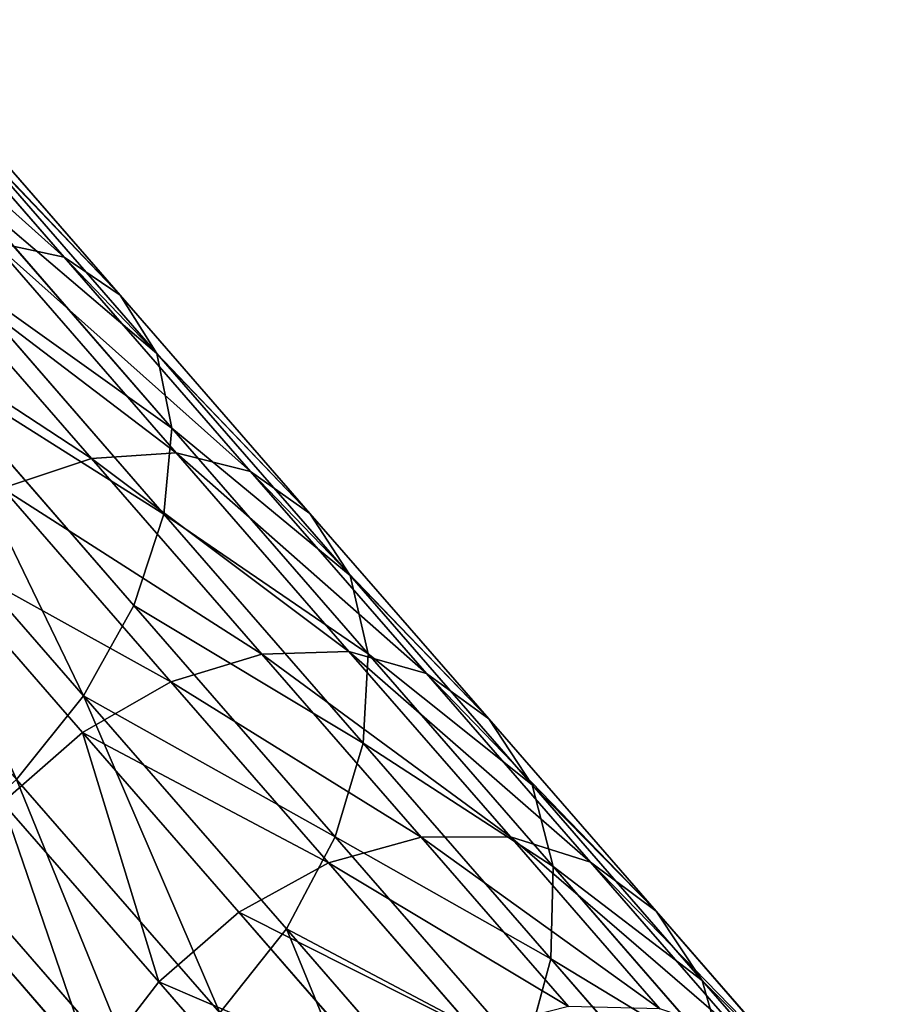
# Model space of a CAD drawing. Units: inches. Extents: x -289 to 115, y -160 to 292.
# Drawn here: x -270 to -270, y -158 to -158 of the extents above; entities that cross this region are included whole.
import ezdxf

# ---------------------------------------------------------------- set-up
doc = ezdxf.new("R2010")
doc.units = ezdxf.units.IN
doc.header["$MEASUREMENT"] = 0
doc.layers.get('0').update_dxf_attribs({"true_color": 0xff5454})

# ---------------------------------------------------------------- blocks, each defined once
blk = doc.blocks.new('Component_5')
at = {"color": 254, "true_color": 0xcad1db}
for p, q in [((1.6237, 7.90403, 18.42744), (1.66473, 7.86034, 18.50447)), ((1.65851, 7.90375, 18.5343), (1.70419, 7.85511, 18.60957)), ((1.72333, 7.9009, 18.62875), (1.77308, 7.84792, 18.70085)), ((1.76866, 7.90082, 18.35351), (1.80631, 7.86073, 18.42418)), ((1.63646, 7.88654, 18.4118), (1.67678, 7.84361, 18.48749)), ((1.7477, 7.88407, 18.35507), (1.78542, 7.84391, 18.42588)), ((1.81114, 7.88521, 18.70207), (1.86401, 7.82891, 18.76944)), ((1.66473, 7.86034, 18.50447), (1.6585, 7.88085, 18.52044)), ((1.6585, 7.88085, 18.52044), (1.70354, 7.83288, 18.59467)), ((1.82337, 7.88131, 18.42694), (1.80631, 7.86073, 18.42418)), ((1.82337, 7.88131, 18.42694), (1.86416, 7.83787, 18.49416)), ((1.70419, 7.85511, 18.60957), (1.71094, 7.87831, 18.6212)), ((1.71094, 7.87831, 18.6212), (1.76035, 7.82569, 18.69281)), ((1.65422, 7.87397, 18.39628), (1.69382, 7.8318, 18.47064)), ((1.72414, 7.87243, 18.36062), (1.76211, 7.83199, 18.43191)), ((1.67576, 7.8672, 18.38196), (1.7147, 7.82572, 18.45508)), ((1.77308, 7.84792, 18.70085), (1.7904, 7.86822, 18.70401)), ((1.7904, 7.86822, 18.70401), (1.84336, 7.81183, 18.7715)), ((1.738, 7.82579, 18.44187), (1.69961, 7.86667, 18.3698)), ((1.67678, 7.84361, 18.48749), (1.66473, 7.86034, 18.50447)), ((1.66473, 7.86034, 18.50447), (1.70905, 7.81314, 18.57751)), ((1.80631, 7.86073, 18.42418), (1.78542, 7.84391, 18.42588)), ((1.80631, 7.86073, 18.42418), (1.84698, 7.81743, 18.4912)), ((1.70354, 7.83288, 18.59467), (1.70419, 7.85511, 18.60957)), ((1.70419, 7.85511, 18.60957), (1.75307, 7.80305, 18.68042)), ((1.76035, 7.82569, 18.69281), (1.77308, 7.84792, 18.70085)), ((1.77308, 7.84792, 18.70085), (1.82589, 7.79168, 18.76816)), ((1.69382, 7.8318, 18.47064), (1.67678, 7.84361, 18.48749)), ((1.67678, 7.84361, 18.48749), (1.72032, 7.79724, 18.55925)), ((1.78542, 7.84391, 18.42588), (1.76211, 7.83199, 18.43191)), ((1.78542, 7.84391, 18.42588), (1.82616, 7.80052, 18.49302)), ((1.7147, 7.82572, 18.45508), (1.69382, 7.8318, 18.47064)), ((1.69382, 7.8318, 18.47064), (1.7366, 7.78625, 18.54114)), ((1.70905, 7.81314, 18.57751), (1.70354, 7.83288, 18.59467)), ((1.70354, 7.83288, 18.59467), (1.75175, 7.78154, 18.66454)), ((1.76211, 7.83199, 18.43191), (1.738, 7.82579, 18.44187)), ((1.76211, 7.83199, 18.43191), (1.80313, 7.78831, 18.49951)), ((1.738, 7.82579, 18.44187), (1.7147, 7.82572, 18.45508)), ((1.7147, 7.82572, 18.45508), (1.75677, 7.78092, 18.52441)), ((1.77947, 7.78163, 18.51021), (1.738, 7.82579, 18.44187)), ((1.75307, 7.80305, 18.68042), (1.76035, 7.82569, 18.69281)), ((1.76035, 7.82569, 18.69281), (1.8128, 7.76984, 18.75965)), ((1.84698, 7.81743, 18.4912), (1.82616, 7.80052, 18.49302)), ((1.72032, 7.79724, 18.55925), (1.70905, 7.81314, 18.57751)), ((1.70905, 7.81314, 18.57751), (1.75648, 7.76263, 18.64625)), ((1.82589, 7.79168, 18.76816), (1.84336, 7.81183, 18.7715)), ((1.75175, 7.78154, 18.66454), (1.75307, 7.80305, 18.68042)), ((1.75307, 7.80305, 18.68042), (1.80496, 7.74779, 18.74655)), ((1.82616, 7.80052, 18.49302), (1.80313, 7.78831, 18.49951)), ((1.82616, 7.80052, 18.49302), (1.86976, 7.75409, 18.55621)), ((1.7366, 7.78625, 18.54114), (1.72032, 7.79724, 18.55925)), ((1.72032, 7.79724, 18.55925), (1.76693, 7.74761, 18.62679)), ((1.8128, 7.76984, 18.75965), (1.82589, 7.79168, 18.76816)), ((1.82589, 7.79168, 18.76816), (1.88155, 7.73241, 18.83038)), ((1.80313, 7.78831, 18.49951), (1.77947, 7.78163, 18.51021)), ((1.80313, 7.78831, 18.49951), (1.84703, 7.74157, 18.56312)), ((1.75677, 7.78092, 18.52441), (1.7366, 7.78625, 18.54114)), ((1.7366, 7.78625, 18.54114), (1.78238, 7.73749, 18.60749)), ((1.77947, 7.78163, 18.51021), (1.75677, 7.78092, 18.52441)), ((1.82385, 7.73437, 18.57453), (1.77947, 7.78163, 18.51021)), ((1.75648, 7.76263, 18.64625), (1.75175, 7.78154, 18.66454)), ((1.75175, 7.78154, 18.66454), (1.80293, 7.72705, 18.72975)), ((1.75677, 7.78092, 18.52441), (1.8018, 7.73297, 18.58967)), ((1.80496, 7.74779, 18.74655), (1.8128, 7.76984, 18.75965)), ((1.8128, 7.76984, 18.75965), (1.86807, 7.71098, 18.82144)), ((1.76693, 7.74761, 18.62679), (1.75648, 7.76263, 18.64625)), ((1.75648, 7.76263, 18.64625), (1.80683, 7.70902, 18.71041)), ((1.78238, 7.73749, 18.60749), (1.76693, 7.74761, 18.62679)), ((1.76693, 7.74761, 18.62679), (1.8164, 7.69493, 18.68983)), ((1.80293, 7.72705, 18.72975), (1.80496, 7.74779, 18.74655)), ((1.80496, 7.74779, 18.74655), (1.85965, 7.68956, 18.80769)), ((1.84703, 7.74157, 18.56312), (1.82385, 7.73437, 18.57453)), ((1.8018, 7.73297, 18.58967), (1.78238, 7.73749, 18.60749)), ((1.78238, 7.73749, 18.60749), (1.83098, 7.68574, 18.66942)), ((1.82385, 7.73437, 18.57453), (1.8018, 7.73297, 18.58967)), ((1.87096, 7.6842, 18.63457), (1.82385, 7.73437, 18.57453)), ((1.8018, 7.73297, 18.58967), (1.84959, 7.68208, 18.65057)), ((1.80683, 7.70902, 18.71041), (1.80293, 7.72705, 18.72975)), ((1.80293, 7.72705, 18.72975), (1.85685, 7.66962, 18.79005)), ((1.8164, 7.69493, 18.68983), (1.80683, 7.70902, 18.71041)), ((1.80683, 7.70902, 18.71041), (1.85988, 7.65252, 18.76973)), ((1.83098, 7.68574, 18.66942), (1.8164, 7.69493, 18.68983)), ((1.8164, 7.69493, 18.68983), (1.86853, 7.63941, 18.74812)), ((1.84959, 7.68208, 18.65057), (1.83098, 7.68574, 18.66942)), ((1.83098, 7.68574, 18.66942), (1.8822, 7.6312, 18.72668))]:
    blk.add_line(p, q, dxfattribs=at)
mesh = blk.add_polyface(dxfattribs=at)
corners = [(1.71094, 7.87831, 18.6212), (1.65851, 7.90375, 18.5343), (1.70419, 7.85511, 18.60957), (1.66476, 7.92748, 18.54511)]
mesh.append_faces([[corners[k] for k in face] for face in [(0, 1, 2), (1, 0, 3)]], dxfattribs={"vtx0": -1, "color": 254})
mesh = blk.add_polyface(dxfattribs=at)
corners = [(1.83544, 7.90424, 18.43397), (1.8833, 7.88367, 18.51334), (1.87656, 7.86046, 18.50171), (1.8417, 7.92797, 18.44478)]
mesh.append_faces([[corners[k] for k in face] for face in [(0, 1, 2), (1, 0, 3)]], dxfattribs={"vtx0": -1, "color": 254})
mesh = blk.add_polyface(dxfattribs=at)
corners = [(1.6585, 7.88085, 18.52044), (1.6237, 7.90403, 18.42744), (1.66473, 7.86034, 18.50447), (1.6168, 7.92526, 18.44214)]
mesh.append_faces([[corners[k] for k in face] for face in [(0, 1, 2), (1, 0, 3)]], dxfattribs={"vtx0": -1, "color": 254})
mesh = blk.add_polyface(dxfattribs=at)
corners = [(1.77308, 7.84792, 18.70085), (1.74051, 7.92135, 18.63171), (1.72333, 7.9009, 18.62875), (1.7904, 7.86822, 18.70401)]
mesh.append_faces([[corners[k] for k in face] for face in [(0, 1, 2), (1, 0, 3)]], dxfattribs={"vtx0": -1, "color": 254})
mesh = blk.add_polyface(dxfattribs=at)
corners = [(1.76866, 7.90082, 18.35351), (1.82337, 7.88131, 18.42694), (1.80631, 7.86073, 18.42418), (1.78561, 7.92152, 18.35605)]
mesh.append_faces([[corners[k] for k in face] for face in [(0, 1, 2), (1, 0, 3)]], dxfattribs={"vtx0": -1, "color": 254})
mesh = blk.add_polyface(dxfattribs=at)
corners = [(1.66473, 7.86034, 18.50447), (1.63646, 7.88654, 18.4118), (1.67678, 7.84361, 18.48749), (1.6237, 7.90403, 18.42744)]
mesh.append_faces([[corners[k] for k in face] for face in [(0, 1, 2), (1, 0, 3)]], dxfattribs={"vtx0": -1, "color": 254})
mesh = blk.add_polyface(dxfattribs=at)
corners = [(1.70419, 7.85511, 18.60957), (1.6585, 7.88085, 18.52044), (1.70354, 7.83288, 18.59467), (1.65851, 7.90375, 18.5343)]
mesh.append_faces([[corners[k] for k in face] for face in [(0, 1, 2), (1, 0, 3)]], dxfattribs={"vtx0": -1, "color": 254})
mesh = blk.add_polyface(dxfattribs=at)
corners = [(1.82337, 7.88131, 18.42694), (1.87656, 7.86046, 18.50171), (1.86416, 7.83787, 18.49416), (1.83544, 7.90424, 18.43397)]
mesh.append_faces([[corners[k] for k in face] for face in [(0, 1, 2), (1, 0, 3)]], dxfattribs={"vtx0": -1, "color": 254})
mesh = blk.add_polyface(dxfattribs=at)
corners = [(1.83387, 7.89774, 18.69516), (1.90909, 7.84952, 18.75007), (1.85705, 7.90494, 18.68375), (1.88643, 7.84177, 18.76213)]
mesh.append_faces([[corners[k] for k in face] for face in [(0, 1, 2), (1, 0, 3)]], dxfattribs={"vtx0": -1, "color": 254})
mesh = blk.add_polyface(dxfattribs=at)
corners = [(1.77308, 7.84792, 18.70085), (1.71094, 7.87831, 18.6212), (1.76035, 7.82569, 18.69281), (1.72333, 7.9009, 18.62875)]
mesh.append_faces([[corners[k] for k in face] for face in [(0, 1, 2), (1, 0, 3)]], dxfattribs={"vtx0": -1, "color": 254})
mesh = blk.add_polyface(dxfattribs=at)
corners = [(1.80631, 7.86073, 18.42418), (1.7477, 7.88407, 18.35507), (1.76866, 7.90082, 18.35351), (1.78542, 7.84391, 18.42588)]
mesh.append_faces([[corners[k] for k in face] for face in [(0, 1, 2), (1, 0, 3)]], dxfattribs={"vtx0": -1, "color": 254})
mesh = blk.add_polyface(dxfattribs=at)
corners = [(1.86401, 7.82891, 18.76944), (1.83387, 7.89774, 18.69516), (1.81114, 7.88521, 18.70207), (1.88643, 7.84177, 18.76213)]
mesh.append_faces([[corners[k] for k in face] for face in [(0, 1, 2), (1, 0, 3)]], dxfattribs={"vtx0": -1, "color": 254})
mesh = blk.add_polyface(dxfattribs=at)
corners = [(1.69382, 7.8318, 18.47064), (1.63646, 7.88654, 18.4118), (1.65422, 7.87397, 18.39628), (1.67678, 7.84361, 18.48749)]
mesh.append_faces([[corners[k] for k in face] for face in [(0, 1, 2), (1, 0, 3)]], dxfattribs={"vtx0": -1, "color": 254})
mesh = blk.add_polyface(dxfattribs=at)
corners = [(1.78542, 7.84391, 18.42588), (1.72414, 7.87243, 18.36062), (1.7477, 7.88407, 18.35507), (1.76211, 7.83199, 18.43191)]
mesh.append_faces([[corners[k] for k in face] for face in [(0, 1, 2), (1, 0, 3)]], dxfattribs={"vtx0": -1, "color": 254})
mesh = blk.add_polyface(dxfattribs=at)
corners = [(1.84336, 7.81183, 18.7715), (1.81114, 7.88521, 18.70207), (1.7904, 7.86822, 18.70401), (1.86401, 7.82891, 18.76944)]
mesh.append_faces([[corners[k] for k in face] for face in [(0, 1, 2), (1, 0, 3)]], dxfattribs={"vtx0": -1, "color": 254})
mesh = blk.add_polyface(dxfattribs=at)
corners = [(1.70354, 7.83288, 18.59467), (1.66473, 7.86034, 18.50447), (1.70905, 7.81314, 18.57751), (1.6585, 7.88085, 18.52044)]
mesh.append_faces([[corners[k] for k in face] for face in [(0, 1, 2), (1, 0, 3)]], dxfattribs={"vtx0": -1, "color": 254})
mesh = blk.add_polyface(dxfattribs=at)
corners = [(1.82337, 7.88131, 18.42694), (1.84698, 7.81743, 18.4912), (1.80631, 7.86073, 18.42418), (1.86416, 7.83787, 18.49416)]
mesh.append_faces([[corners[k] for k in face] for face in [(0, 1, 2), (1, 0, 3)]], dxfattribs={"vtx0": -1, "color": 254})
mesh = blk.add_polyface(dxfattribs=at)
corners = [(1.76035, 7.82569, 18.69281), (1.70419, 7.85511, 18.60957), (1.75307, 7.80305, 18.68042), (1.71094, 7.87831, 18.6212)]
mesh.append_faces([[corners[k] for k in face] for face in [(0, 1, 2), (1, 0, 3)]], dxfattribs={"vtx0": -1, "color": 254})
mesh = blk.add_polyface(dxfattribs=at)
corners = [(1.7147, 7.82572, 18.45508), (1.65422, 7.87397, 18.39628), (1.67576, 7.8672, 18.38196), (1.69382, 7.8318, 18.47064)]
mesh.append_faces([[corners[k] for k in face] for face in [(0, 1, 2), (1, 0, 3)]], dxfattribs={"vtx0": -1, "color": 254})
mesh = blk.add_polyface(dxfattribs=at)
corners = [(1.76211, 7.83199, 18.43191), (1.69961, 7.86667, 18.3698), (1.72414, 7.87243, 18.36062), (1.738, 7.82579, 18.44187)]
mesh.append_faces([[corners[k] for k in face] for face in [(0, 1, 2), (1, 0, 3)]], dxfattribs={"vtx0": -1, "color": 254})
mesh = blk.add_polyface(dxfattribs=at)
corners = [(1.738, 7.82579, 18.44187), (1.67576, 7.8672, 18.38196), (1.69961, 7.86667, 18.3698), (1.7147, 7.82572, 18.45508)]
mesh.append_faces([[corners[k] for k in face] for face in [(0, 1, 2), (1, 0, 3)]], dxfattribs={"vtx0": -1, "color": 254})
mesh = blk.add_polyface(dxfattribs=at)
corners = [(1.82589, 7.79168, 18.76816), (1.7904, 7.86822, 18.70401), (1.77308, 7.84792, 18.70085), (1.84336, 7.81183, 18.7715)]
mesh.append_faces([[corners[k] for k in face] for face in [(0, 1, 2), (1, 0, 3)]], dxfattribs={"vtx0": -1, "color": 254})
mesh = blk.add_polyface(dxfattribs=at)
corners = [(1.70905, 7.81314, 18.57751), (1.67678, 7.84361, 18.48749), (1.72032, 7.79724, 18.55925), (1.66473, 7.86034, 18.50447)]
mesh.append_faces([[corners[k] for k in face] for face in [(0, 1, 2), (1, 0, 3)]], dxfattribs={"vtx0": -1, "color": 254})
mesh = blk.add_polyface(dxfattribs=at)
corners = [(1.80631, 7.86073, 18.42418), (1.82616, 7.80052, 18.49302), (1.78542, 7.84391, 18.42588), (1.84698, 7.81743, 18.4912)]
mesh.append_faces([[corners[k] for k in face] for face in [(0, 1, 2), (1, 0, 3)]], dxfattribs={"vtx0": -1, "color": 254})
mesh = blk.add_polyface(dxfattribs=at)
corners = [(1.75307, 7.80305, 18.68042), (1.70354, 7.83288, 18.59467), (1.75175, 7.78154, 18.66454), (1.70419, 7.85511, 18.60957)]
mesh.append_faces([[corners[k] for k in face] for face in [(0, 1, 2), (1, 0, 3)]], dxfattribs={"vtx0": -1, "color": 254})
mesh = blk.add_polyface(dxfattribs=at)
corners = [(1.82589, 7.79168, 18.76816), (1.76035, 7.82569, 18.69281), (1.8128, 7.76984, 18.75965), (1.77308, 7.84792, 18.70085)]
mesh.append_faces([[corners[k] for k in face] for face in [(0, 1, 2), (1, 0, 3)]], dxfattribs={"vtx0": -1, "color": 254})
mesh = blk.add_polyface(dxfattribs=at)
corners = [(1.7366, 7.78625, 18.54114), (1.67678, 7.84361, 18.48749), (1.69382, 7.8318, 18.47064), (1.72032, 7.79724, 18.55925)]
mesh.append_faces([[corners[k] for k in face] for face in [(0, 1, 2), (1, 0, 3)]], dxfattribs={"vtx0": -1, "color": 254})
mesh = blk.add_polyface(dxfattribs=at)
corners = [(1.82616, 7.80052, 18.49302), (1.76211, 7.83199, 18.43191), (1.78542, 7.84391, 18.42588), (1.80313, 7.78831, 18.49951)]
mesh.append_faces([[corners[k] for k in face] for face in [(0, 1, 2), (1, 0, 3)]], dxfattribs={"vtx0": -1, "color": 254})
mesh = blk.add_polyface(dxfattribs=at)
corners = [(1.75677, 7.78092, 18.52441), (1.69382, 7.8318, 18.47064), (1.7147, 7.82572, 18.45508), (1.7366, 7.78625, 18.54114)]
mesh.append_faces([[corners[k] for k in face] for face in [(0, 1, 2), (1, 0, 3)]], dxfattribs={"vtx0": -1, "color": 254})
mesh = blk.add_polyface(dxfattribs=at)
corners = [(1.75175, 7.78154, 18.66454), (1.70905, 7.81314, 18.57751), (1.75648, 7.76263, 18.64625), (1.70354, 7.83288, 18.59467)]
mesh.append_faces([[corners[k] for k in face] for face in [(0, 1, 2), (1, 0, 3)]], dxfattribs={"vtx0": -1, "color": 254})
mesh = blk.add_polyface(dxfattribs=at)
corners = [(1.80313, 7.78831, 18.49951), (1.738, 7.82579, 18.44187), (1.76211, 7.83199, 18.43191), (1.77947, 7.78163, 18.51021)]
mesh.append_faces([[corners[k] for k in face] for face in [(0, 1, 2), (1, 0, 3)]], dxfattribs={"vtx0": -1, "color": 254})
mesh = blk.add_polyface(dxfattribs=at)
corners = [(1.77947, 7.78163, 18.51021), (1.7147, 7.82572, 18.45508), (1.738, 7.82579, 18.44187), (1.75677, 7.78092, 18.52441)]
mesh.append_faces([[corners[k] for k in face] for face in [(0, 1, 2), (1, 0, 3)]], dxfattribs={"vtx0": -1, "color": 254})
mesh = blk.add_polyface(dxfattribs=at)
corners = [(1.8128, 7.76984, 18.75965), (1.75307, 7.80305, 18.68042), (1.80496, 7.74779, 18.74655), (1.76035, 7.82569, 18.69281)]
mesh.append_faces([[corners[k] for k in face] for face in [(0, 1, 2), (1, 0, 3)]], dxfattribs={"vtx0": -1, "color": 254})
mesh = blk.add_polyface(dxfattribs=at)
corners = [(1.84698, 7.81743, 18.4912), (1.86976, 7.75409, 18.55621), (1.82616, 7.80052, 18.49302), (1.8905, 7.77108, 18.55427)]
mesh.append_faces([[corners[k] for k in face] for face in [(0, 1, 2), (1, 0, 3)]], dxfattribs={"vtx0": -1, "color": 254})
mesh = blk.add_polyface(dxfattribs=at)
corners = [(1.75648, 7.76263, 18.64625), (1.72032, 7.79724, 18.55925), (1.76693, 7.74761, 18.62679), (1.70905, 7.81314, 18.57751)]
mesh.append_faces([[corners[k] for k in face] for face in [(0, 1, 2), (1, 0, 3)]], dxfattribs={"vtx0": -1, "color": 254})
mesh = blk.add_polyface(dxfattribs=at)
corners = [(1.88155, 7.73241, 18.83038), (1.84336, 7.81183, 18.7715), (1.82589, 7.79168, 18.76816), (1.89916, 7.7524, 18.83389)]
mesh.append_faces([[corners[k] for k in face] for face in [(0, 1, 2), (1, 0, 3)]], dxfattribs={"vtx0": -1, "color": 254})
mesh = blk.add_polyface(dxfattribs=at)
corners = [(1.80496, 7.74779, 18.74655), (1.75175, 7.78154, 18.66454), (1.80293, 7.72705, 18.72975), (1.75307, 7.80305, 18.68042)]
mesh.append_faces([[corners[k] for k in face] for face in [(0, 1, 2), (1, 0, 3)]], dxfattribs={"vtx0": -1, "color": 254})
mesh = blk.add_polyface(dxfattribs=at)
corners = [(1.86976, 7.75409, 18.55621), (1.80313, 7.78831, 18.49951), (1.82616, 7.80052, 18.49302), (1.84703, 7.74157, 18.56312)]
mesh.append_faces([[corners[k] for k in face] for face in [(0, 1, 2), (1, 0, 3)]], dxfattribs={"vtx0": -1, "color": 254})
mesh = blk.add_polyface(dxfattribs=at)
corners = [(1.78238, 7.73749, 18.60749), (1.72032, 7.79724, 18.55925), (1.7366, 7.78625, 18.54114), (1.76693, 7.74761, 18.62679)]
mesh.append_faces([[corners[k] for k in face] for face in [(0, 1, 2), (1, 0, 3)]], dxfattribs={"vtx0": -1, "color": 254})
mesh = blk.add_polyface(dxfattribs=at)
corners = [(1.86807, 7.71098, 18.82144), (1.82589, 7.79168, 18.76816), (1.8128, 7.76984, 18.75965), (1.88155, 7.73241, 18.83038)]
mesh.append_faces([[corners[k] for k in face] for face in [(0, 1, 2), (1, 0, 3)]], dxfattribs={"vtx0": -1, "color": 254})
mesh = blk.add_polyface(dxfattribs=at)
corners = [(1.84703, 7.74157, 18.56312), (1.77947, 7.78163, 18.51021), (1.80313, 7.78831, 18.49951), (1.82385, 7.73437, 18.57453)]
mesh.append_faces([[corners[k] for k in face] for face in [(0, 1, 2), (1, 0, 3)]], dxfattribs={"vtx0": -1, "color": 254})
mesh = blk.add_polyface(dxfattribs=at)
corners = [(1.8018, 7.73297, 18.58967), (1.7366, 7.78625, 18.54114), (1.75677, 7.78092, 18.52441), (1.78238, 7.73749, 18.60749)]
mesh.append_faces([[corners[k] for k in face] for face in [(0, 1, 2), (1, 0, 3)]], dxfattribs={"vtx0": -1, "color": 254})
mesh = blk.add_polyface(dxfattribs=at)
corners = [(1.82385, 7.73437, 18.57453), (1.75677, 7.78092, 18.52441), (1.77947, 7.78163, 18.51021), (1.8018, 7.73297, 18.58967)]
mesh.append_faces([[corners[k] for k in face] for face in [(0, 1, 2), (1, 0, 3)]], dxfattribs={"vtx0": -1, "color": 254})
mesh = blk.add_polyface(dxfattribs=at)
corners = [(1.80293, 7.72705, 18.72975), (1.75648, 7.76263, 18.64625), (1.80683, 7.70902, 18.71041), (1.75175, 7.78154, 18.66454)]
mesh.append_faces([[corners[k] for k in face] for face in [(0, 1, 2), (1, 0, 3)]], dxfattribs={"vtx0": -1, "color": 254})
mesh = blk.add_polyface(dxfattribs=at)
corners = [(1.86807, 7.71098, 18.82144), (1.80496, 7.74779, 18.74655), (1.85965, 7.68956, 18.80769), (1.8128, 7.76984, 18.75965)]
mesh.append_faces([[corners[k] for k in face] for face in [(0, 1, 2), (1, 0, 3)]], dxfattribs={"vtx0": -1, "color": 254})
mesh = blk.add_polyface(dxfattribs=at)
corners = [(1.80683, 7.70902, 18.71041), (1.76693, 7.74761, 18.62679), (1.8164, 7.69493, 18.68983), (1.75648, 7.76263, 18.64625)]
mesh.append_faces([[corners[k] for k in face] for face in [(0, 1, 2), (1, 0, 3)]], dxfattribs={"vtx0": -1, "color": 254})
mesh = blk.add_polyface(dxfattribs=at)
corners = [(1.83098, 7.68574, 18.66942), (1.76693, 7.74761, 18.62679), (1.78238, 7.73749, 18.60749), (1.8164, 7.69493, 18.68983)]
mesh.append_faces([[corners[k] for k in face] for face in [(0, 1, 2), (1, 0, 3)]], dxfattribs={"vtx0": -1, "color": 254})
mesh = blk.add_polyface(dxfattribs=at)
corners = [(1.85965, 7.68956, 18.80769), (1.80293, 7.72705, 18.72975), (1.85685, 7.66962, 18.79005), (1.80496, 7.74779, 18.74655)]
mesh.append_faces([[corners[k] for k in face] for face in [(0, 1, 2), (1, 0, 3)]], dxfattribs={"vtx0": -1, "color": 254})
mesh = blk.add_polyface(dxfattribs=at)
corners = [(1.89362, 7.69195, 18.6225), (1.82385, 7.73437, 18.57453), (1.84703, 7.74157, 18.56312), (1.87096, 7.6842, 18.63457)]
mesh.append_faces([[corners[k] for k in face] for face in [(0, 1, 2), (1, 0, 3)]], dxfattribs={"vtx0": -1, "color": 254})
mesh = blk.add_polyface(dxfattribs=at)
corners = [(1.84959, 7.68208, 18.65057), (1.78238, 7.73749, 18.60749), (1.8018, 7.73297, 18.58967), (1.83098, 7.68574, 18.66942)]
mesh.append_faces([[corners[k] for k in face] for face in [(0, 1, 2), (1, 0, 3)]], dxfattribs={"vtx0": -1, "color": 254})
mesh = blk.add_polyface(dxfattribs=at)
corners = [(1.87096, 7.6842, 18.63457), (1.8018, 7.73297, 18.58967), (1.82385, 7.73437, 18.57453), (1.84959, 7.68208, 18.65057)]
mesh.append_faces([[corners[k] for k in face] for face in [(0, 1, 2), (1, 0, 3)]], dxfattribs={"vtx0": -1, "color": 254})
mesh = blk.add_polyface(dxfattribs=at)
corners = [(1.85685, 7.66962, 18.79005), (1.80683, 7.70902, 18.71041), (1.85988, 7.65252, 18.76973), (1.80293, 7.72705, 18.72975)]
mesh.append_faces([[corners[k] for k in face] for face in [(0, 1, 2), (1, 0, 3)]], dxfattribs={"vtx0": -1, "color": 254})
mesh = blk.add_polyface(dxfattribs=at)
corners = [(1.85988, 7.65252, 18.76973), (1.8164, 7.69493, 18.68983), (1.86853, 7.63941, 18.74812), (1.80683, 7.70902, 18.71041)]
mesh.append_faces([[corners[k] for k in face] for face in [(0, 1, 2), (1, 0, 3)]], dxfattribs={"vtx0": -1, "color": 254})
mesh = blk.add_polyface(dxfattribs=at)
corners = [(1.8822, 7.6312, 18.72668), (1.8164, 7.69493, 18.68983), (1.83098, 7.68574, 18.66942), (1.86853, 7.63941, 18.74812)]
mesh.append_faces([[corners[k] for k in face] for face in [(0, 1, 2), (1, 0, 3)]], dxfattribs={"vtx0": -1, "color": 254})
mesh = blk.add_polyface(dxfattribs=at)
corners = [(1.89996, 7.62845, 18.70689), (1.83098, 7.68574, 18.66942), (1.84959, 7.68208, 18.65057), (1.8822, 7.6312, 18.72668)]
mesh.append_faces([[corners[k] for k in face] for face in [(0, 1, 2), (1, 0, 3)]], dxfattribs={"vtx0": -1, "color": 254})
blk = doc.blocks.new('Component_6')
at = {"extrusion": (0, 0, -1), "zscale": -1}
blk.add_blockref('Component_5', (-20.9912, 0), dxfattribs=at)

msp = doc.modelspace()

# ---------------------------------------------------------------- block references
at = {"extrusion": (0, 0, -1), "yscale": 1.08, "zscale": -1, "rotation": 180}
msp.add_blockref('Component_6', (289.35703, -149.37166, -0.01167), dxfattribs=at)

doc.saveas('drawing.dxf')
